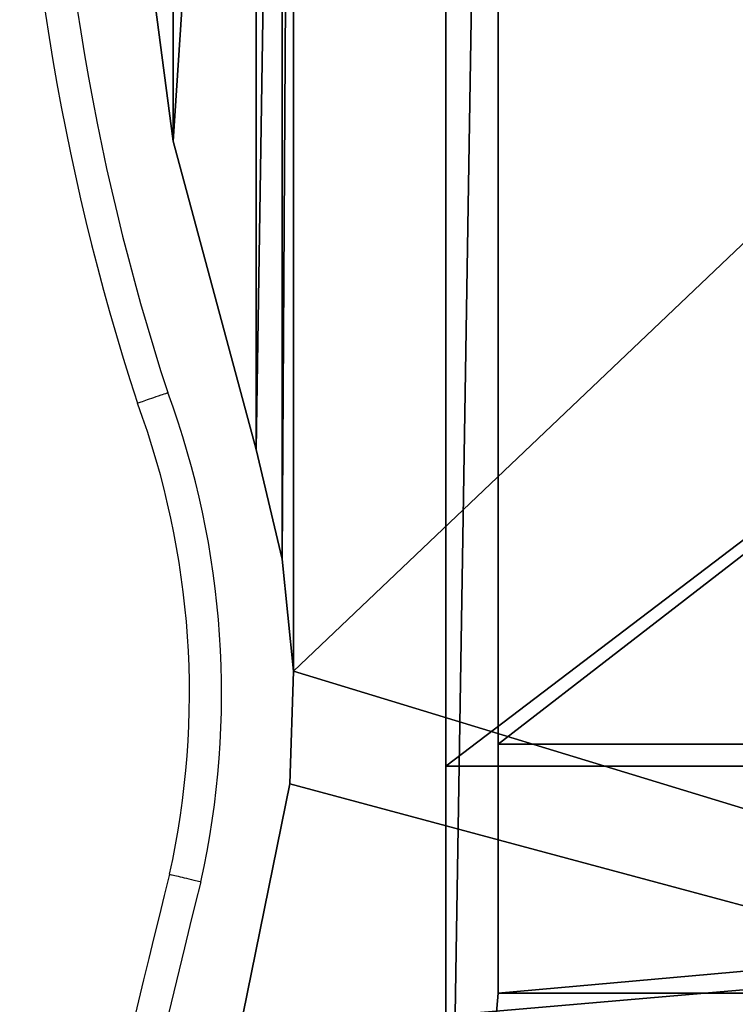
# Model space of a CAD drawing. Units: centimetres. Extents: x -187 to 187, y -172 to 172.
# Drawn here: x -13 to -6, y -13 to -3 of the extents above; entities that cross this region are included whole.
import ezdxf

# ---------------------------------------------------------------- set-up
doc = ezdxf.new("R2010")
doc.units = ezdxf.units.CM
doc.header["$LTSCALE"] = 2.54
doc.layers.get('0').update_dxf_attribs({"true_color": 0xff5454})
doc.layers.add('VP-EQ', color=7, linetype='Continuous', true_color=0x8a3492)

# ---------------------------------------------------------------- blocks, each defined once
blk = doc.blocks.new('Grupuj_15')
at = {"color": 0}
mesh = blk.add_polyface(dxfattribs=at)
corners = [(0, 0, 5.2), (5.6145, 0.4877, 5.2), (0, 27, 5.2), (36.0018, 0, 5.2), (30.3873, 0.4877, 5.2), (30.3873, 26.5174, 5.2), (36.0018, 27, 5.2), (5.6145, 26.5174, 5.2)]
mesh.append_faces([[corners[k] for k in face] for face in [(0, 1, 2), (1, 3, 4), (4, 3, 5), (2, 7, 6), (7, 2, 1)]], dxfattribs={"vtx0": -1, "vtx1": -1, "color": 0})
mesh.append_faces([[corners[k] for k in face] for face in [(1, 0, 3), (5, 3, 6), (6, 7, 5)]], dxfattribs={"vtx0": -1, "vtx2": -1, "color": 0})
mesh = blk.add_polyface(dxfattribs=at)
corners = [(7.7365, 27, 2.3716), (28.2653, 0, 2.3716), (7.7365, 0, 2.3716), (28.2653, 27, 2.3716)]
mesh.append_faces([[corners[k] for k in face] for face in [(0, 1, 2), (1, 0, 3)]], dxfattribs={"vtx0": -1, "color": 0})
mesh = blk.add_polyface(dxfattribs=at)
corners = [(28.2653, 27, 2.3716), (30.5941, 0, 4.6999), (28.2653, 0, 2.3716), (30.5941, 27, 4.6999)]
mesh.append_faces([[corners[k] for k in face] for face in [(0, 1, 2), (1, 0, 3)]], dxfattribs={"vtx0": -1, "color": 0})
mesh = blk.add_polyface(dxfattribs=at)
corners = [(28.0607, 0.4877, 2.8716), (7.9411, 26.5174, 2.8716), (7.9411, 0.4877, 2.8716), (28.0607, 26.5174, 2.8716)]
mesh.append_faces([[corners[k] for k in face] for face in [(0, 1, 2), (1, 0, 3)]], dxfattribs={"vtx0": -1, "color": 0})
mesh = blk.add_polyface(dxfattribs=at)
corners = [(30.3873, 0.4877, 5.2), (28.0607, 26.5174, 2.8716), (28.0607, 0.4877, 2.8716), (30.3873, 26.5174, 5.2)]
mesh.append_faces([[corners[k] for k in face] for face in [(0, 1, 2), (1, 0, 3)]], dxfattribs={"vtx0": -1, "color": 0})
mesh = blk.add_polyface(dxfattribs=at)
corners = [(5.6145, 0.4877, 5.2), (28.0607, 0.4877, 2.8716), (7.9411, 0.4877, 2.8716), (30.3873, 0.4877, 5.2)]
mesh.append_faces([[corners[k] for k in face] for face in [(0, 1, 2), (1, 0, 3)]], dxfattribs={"vtx0": -1, "color": 0})
mesh = blk.add_polyface(dxfattribs=at)
corners = [(36.0018, 0, 5.2), (35.5018, 0, 2), (36.0018, 0, 2), (35.5018, 0, 4.7), (0.5, 0, 4.7), (0, 0, 2), (0.5, 0, 2), (0, 0, 5.2), (30.5941, 0, 4.6999), (7.7365, 0, 2.3716), (28.2653, 0, 2.3716), (5.4076, 0, 4.6999)]
mesh.append_faces([[corners[k] for k in face] for face in [(0, 1, 2), (4, 5, 6), (8, 9, 10)]], dxfattribs={"vtx0": -1, "color": 0})
mesh.append_faces([[corners[k] for k in face] for face in [(1, 0, 3), (5, 4, 7), (7, 4, 0), (9, 8, 11), (11, 8, 4)]], dxfattribs={"vtx0": -1, "vtx1": -1, "color": 0})
mesh.append_faces([[corners[k] for k in face] for face in [(3, 0, 4)]], dxfattribs={"vtx0": -1, "vtx1": -1, "vtx2": -1, "color": 0})
mesh.append_faces([[corners[k] for k in face] for face in [(4, 8, 3)]], dxfattribs={"vtx0": -1, "vtx2": -1, "color": 0})
blk = doc.blocks.new('Grupuj_1')
at = {"color": 0}
mesh = blk.add_polyface(dxfattribs=at)
corners = [(30.7379, 36.5672), (1.59, 28.7374), (0, 36.5672), (1.6243, 27.6852), (1.6243, 8.8821), (1.59, 7.8298), (30.7379, 0), (0, 0), (31.7596, 29.2895), (31.7596, 7.2778), (32.2717, 21.9582), (32.2717, 14.6091), (0.5021, 22.7325), (0.1119, 16.7921), (0.1119, 19.7751), (0.5021, 13.8348), (1.2759, 25.6133), (1.2759, 10.9539), (1.519, 26.6377), (1.519, 9.9296)]
mesh.append_faces([[corners[k] for k in face] for face in [(0, 1, 2), (5, 6, 7), (9, 10, 11), (12, 13, 14)]], dxfattribs={"vtx0": -1, "color": 0})
mesh.append_faces([[corners[k] for k in face] for face in [(1, 0, 3), (6, 8, 9), (13, 12, 15), (15, 16, 17), (17, 18, 19), (19, 3, 4)]], dxfattribs={"vtx0": -1, "vtx1": -1, "color": 0})
mesh.append_faces([[corners[k] for k in face] for face in [(3, 0, 4), (6, 4, 0)]], dxfattribs={"vtx0": -1, "vtx1": -1, "vtx2": -1, "color": 0})
mesh.append_faces([[corners[k] for k in face] for face in [(6, 5, 4), (6, 0, 8), (9, 8, 10), (15, 12, 16), (17, 16, 18), (19, 18, 3)]], dxfattribs={"vtx0": -1, "vtx2": -1, "color": 0})
mesh = blk.add_polyface(dxfattribs=at)
corners = [(0.1119, 16.7921, 1), (0.5021, 22.7325, 1), (0.1119, 19.7751, 1), (0.5021, 13.8348, 1), (1.2759, 25.6133, 1), (1.2759, 10.9539, 1), (1.519, 26.6377, 1), (1.519, 9.9296, 1), (1.6243, 27.6852, 1), (1.6243, 8.8821, 1), (30.7379, 0, 1), (1.59, 7.8298, 1), (0, 0, 1), (30.7379, 36.5672, 1), (31.7596, 29.2895, 1), (31.7596, 7.2778, 1), (32.2717, 21.9582, 1), (32.2717, 14.6091, 1), (1.59, 28.7374, 1), (0, 36.5672, 1)]
mesh.append_faces([[corners[k] for k in face] for face in [(0, 1, 2), (10, 11, 12), (16, 15, 17), (18, 13, 19)]], dxfattribs={"vtx0": -1, "color": 0})
mesh.append_faces([[corners[k] for k in face] for face in [(1, 3, 4), (4, 5, 6), (6, 7, 8), (11, 10, 9), (13, 10, 14), (14, 15, 16)]], dxfattribs={"vtx0": -1, "vtx1": -1, "color": 0})
mesh.append_faces([[corners[k] for k in face] for face in [(9, 10, 13), (13, 8, 9)]], dxfattribs={"vtx0": -1, "vtx1": -1, "vtx2": -1, "color": 0})
mesh.append_faces([[corners[k] for k in face] for face in [(1, 0, 3), (4, 3, 5), (6, 5, 7), (8, 7, 9), (14, 10, 15), (13, 18, 8)]], dxfattribs={"vtx0": -1, "vtx2": -1, "color": 0})
mesh = blk.add_polyface(dxfattribs=at)
corners = [(0.5021, 13.8348, 1), (0.1119, 16.7921), (0.5021, 13.8348), (0.1119, 16.7921, 1)]
mesh.append_faces([[corners[k] for k in face] for face in [(0, 1, 2), (1, 0, 3)]], dxfattribs={"vtx0": -1, "color": 0})
mesh = blk.add_polyface(dxfattribs=at)
corners = [(1.2759, 10.9539, 1), (0.5021, 13.8348), (1.2759, 10.9539), (0.5021, 13.8348, 1)]
mesh.append_faces([[corners[k] for k in face] for face in [(0, 1, 2), (1, 0, 3)]], dxfattribs={"vtx0": -1, "color": 0})
mesh = blk.add_polyface(dxfattribs=at)
corners = [(1.519, 9.9296, 1), (1.2759, 10.9539), (1.519, 9.9296), (1.2759, 10.9539, 1)]
mesh.append_faces([[corners[k] for k in face] for face in [(0, 1, 2), (1, 0, 3)]], dxfattribs={"vtx0": -1, "color": 0})
mesh = blk.add_polyface(dxfattribs=at)
corners = [(1.6243, 8.8821, 1), (1.519, 9.9296), (1.6243, 8.8821), (1.519, 9.9296, 1)]
mesh.append_faces([[corners[k] for k in face] for face in [(0, 1, 2), (1, 0, 3)]], dxfattribs={"vtx0": -1, "color": 0})
mesh = blk.add_polyface(dxfattribs=at)
corners = [(1.59, 7.8298, 1), (1.6243, 8.8821), (1.59, 7.8298), (1.6243, 8.8821, 1)]
mesh.append_faces([[corners[k] for k in face] for face in [(0, 1, 2), (1, 0, 3)]], dxfattribs={"vtx0": -1, "color": 0})
mesh = blk.add_polyface(dxfattribs=at)
corners = [(0, 0, 1), (1.59, 7.8298), (0, 0), (1.59, 7.8298, 1)]
mesh.append_faces([[corners[k] for k in face] for face in [(0, 1, 2), (1, 0, 3)]], dxfattribs={"vtx0": -1, "color": 0})
blk = doc.blocks.new('Grupuj_5')
at = {"color": 18, "true_color": 0x040404}
blk.add_blockref('Grupuj_1', (24.7482, 2.4202, 42.8459), dxfattribs=at)
at = {"color": 9, "true_color": 0xc8c8c8, "rotation": 270.0000000000027}
blk.add_blockref('Grupuj_15', (27.7973, 38.6824, 37.6459), dxfattribs=at)
blk = doc.blocks.new('0607-1')
at = {"color": 7, "linetype": 'Continuous', "lineweight": 25}
for centre, radius, start, end in [((299.3138, 146.0173), 22.1909, 161.88422, 198.11578), ((299.3138, 146.0173), 21.8909, 161.89915, 198.10085), ((270.9084, 136.4083), 8.1, 347.44773, 20.28088), ((270.9084, 136.4083), 7.8, 347.47871, 20.32227), ((358.6071, 114.487), 82.6, 165.822959, 170.32569), ((358.6071, 114.487), 82.3, 165.819972, 170.534544)]:
    blk.add_arc(centre, radius, start, end, dxfattribs=at)
for points, knots in [([(278.2229, 139.1173), (278.226, 139.1184), (278.2322, 139.1205), (278.2811, 139.1376), (278.353, 139.1626), (278.431, 139.1898), (278.4835, 139.2081), (278.5044, 139.2153), (278.5062, 139.216)], [0, 0, 0, 0, 0.214633, 0.42926, 0.643909, 0.858594, 0.98803, 1, 1, 1, 1]), ([(278.5229, 134.7173), (278.5261, 134.7165), (278.5325, 134.715), (278.5829, 134.703), (278.6569, 134.6854), (278.737, 134.6664), (278.7911, 134.6536), (278.8127, 134.6484), (278.8148, 134.6479)], [0, 0, 0, 0, 0.214652, 0.4293, 0.643958, 0.858638, 0.986147, 1, 1, 1, 1])]:
    blk.add_open_spline(points, degree=3, knots=knots, dxfattribs=at)
blk = doc.blocks.new('0607-1 2d')
at = {"layer": 'VP-EQ', "color": 0}
blk.add_blockref('0607-1', (-102.8713, 25.5859), dxfattribs=at)

msp = doc.modelspace()

# ---------------------------------------------------------------- block references
at = {"color": 0}
msp.add_blockref('Grupuj_5', (-36.5998, -20.7177), dxfattribs=at)
at = {"layer": 'VP-EQ', "color": 0}
msp.add_blockref('0607-1 2d', (-187.0353, -171.6147), dxfattribs=at)

doc.saveas('drawing.dxf')
